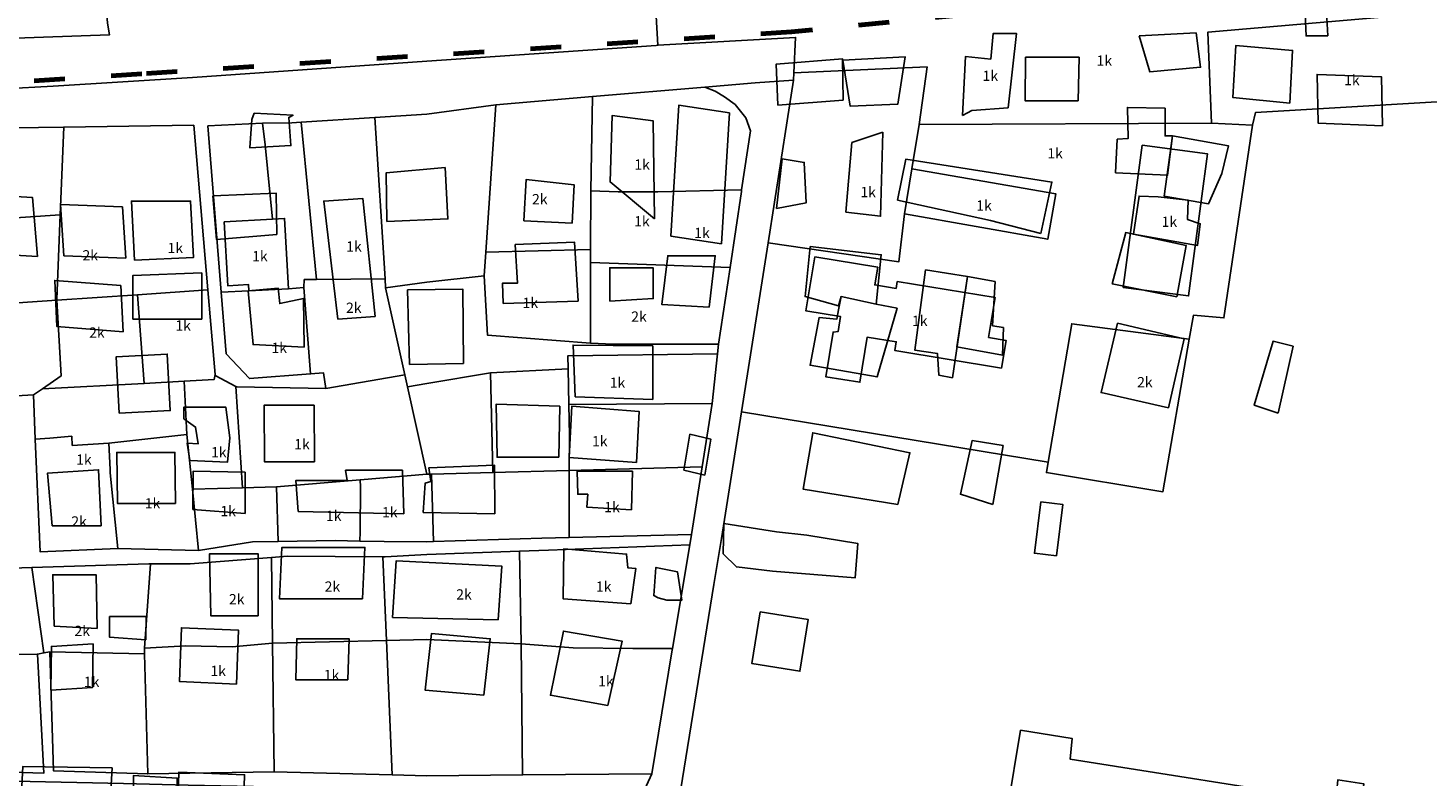
# Model space of a CAD drawing. Units: inches. Extents: x 3167 to 26728, y -445 to 9732.
# Drawn here: x 19566 to 19839, y 5241 to 5387 of the extents above; entities that cross this region are included whole.
import ezdxf
from ezdxf.enums import TextEntityAlignment as Align

# ---------------------------------------------------------------- set-up
doc = ezdxf.new("R2010")
doc.units = ezdxf.units.IN
doc.header["$MEASUREMENT"] = 0
doc.linetypes.add('ACAD_ISO03W100', pattern=[30, 12, -18])
doc.layers.add('buildingshp', color=7, linetype='Continuous', true_color=0xea2c0b)
doc.layers.add('Godina_NR-Kati', color=7, linetype='Continuous')
doc.layers.add('Parcelat', color=115, linetype='Continuous')
doc.layers.add('HEKURUDHE', color=7, linetype='Continuous', lineweight=40)
doc.styles.add('arial', font='ARIAL.TTF')

msp = doc.modelspace()

# ---------------------------------------------------------------- linework, layer by layer
at = {"layer": 'buildingshp'}
for points in [[(19819.07, 5385.28), (19814.82, 5385.28), (19814.62, 5389.43), (19818.82, 5389.96), (19819.07, 5385.28)], [(19747.86, 5369.78), (19748.45, 5381.28), (19753.36, 5380.78), (19753.83, 5385.78), (19758.36, 5385.78), (19756.73, 5371.28), (19749.67, 5370.78), (19748.86, 5370.28), (19747.86, 5369.78)], [(19782.29, 5385.3), (19793.37, 5385.88), (19794.25, 5379.17), (19784.33, 5378.3), (19782.29, 5385.3)], [(19811.63, 5372.17), (19800.53, 5373.31), (19801.15, 5383.45), (19812.19, 5382.45), (19811.63, 5372.17)], [(19711.86, 5371.79), (19711.55, 5379.79), (19724.49, 5380.79), (19724.58, 5372.79), (19711.86, 5371.79)], [(19724.53, 5380.53), (19736.65, 5381.24), (19735.22, 5371.97), (19725.96, 5371.62), (19724.53, 5380.53)], [(19770.39, 5372.63), (19760.08, 5372.63), (19760.14, 5381.13), (19770.58, 5381.13), (19770.39, 5372.63)], [(19829.71, 5367.79), (19817.14, 5368.29), (19816.96, 5377.79), (19829.52, 5377.29), (19829.71, 5367.79)], [(19609.8, 5370.25), (19617.4, 5369.82), (19616.56, 5369.4), (19616.98, 5363.91), (19608.95, 5363.49), (19609.38, 5368.98), (19609.8, 5370.25)], [(19687.81, 5349.66), (19679.18, 5356.84), (19679.56, 5369.75), (19687.56, 5368.75), (19687.81, 5349.66)], [(19700.87, 5344.77), (19691.02, 5346.27), (19692.55, 5371.77), (19702.43, 5370.27), (19700.87, 5344.77)], [(19777.69, 5358.63), (19778.02, 5365.16), (19780.14, 5365.32), (19779.98, 5371.35), (19787.32, 5371.19), (19787.32, 5365.81), (19788.79, 5365.81), (19787.81, 5358.14), (19777.69, 5358.63)], [(19732.3, 5366.51), (19731.9, 5350.14), (19725.12, 5350.94), (19726.31, 5364.51), (19732.3, 5366.51)], [(19788.79, 5365.81), (19799.72, 5363.85), (19798.41, 5358.47), (19795.8, 5352.59), (19787.16, 5354.06), (19788.79, 5365.81)], [(19712.7, 5361.34), (19717, 5360.62), (19717.36, 5352.74), (19711.63, 5351.67), (19712.7, 5361.34)], [(19763.11, 5346.79), (19753.33, 5349.29), (19735.21, 5353.29), (19736.83, 5361.29), (19765.27, 5356.79), (19763.11, 5346.79)], [(19635.64, 5349.11), (19635.54, 5358.61), (19647.01, 5359.61), (19647.58, 5349.61), (19635.64, 5349.11)], [(19671.76, 5348.77), (19662.38, 5349.27), (19662.79, 5357.27), (19672.16, 5356.27), (19671.76, 5348.77)], [(19567.58, 5342.29), (19558.77, 5342.79), (19557.8, 5354.29), (19566.64, 5353.79), (19567.58, 5342.29)], [(19586.48, 5341.61), (19585.89, 5353.11), (19597.42, 5353.11), (19598.01, 5342.11), (19586.48, 5341.61)], [(19602.45, 5345.61), (19601.79, 5354.11), (19614.11, 5354.61), (19614.2, 5346.61), (19602.45, 5345.61)], [(19626.14, 5330.11), (19623.36, 5353.11), (19630.98, 5353.61), (19633.39, 5330.61), (19626.14, 5330.11)], [(19786.01, 5353.9), (19791.81, 5353.27), (19791.72, 5349.49), (19794.17, 5348.68), (19793.68, 5344.44), (19781.17, 5346.64), (19782.26, 5354.06), (19786.01, 5353.9)], [(19584.81, 5341.95), (19572.75, 5342.45), (19572.09, 5352.45), (19584.15, 5351.95), (19584.81, 5341.95)], [(19658.34, 5333.11), (19658.22, 5337.11), (19661.15, 5337.11), (19660.69, 5344.61), (19672.22, 5345.11), (19672.94, 5333.61), (19658.34, 5333.11)], [(19789.6, 5334.46), (19777.04, 5336.96), (19779.67, 5346.96), (19791.42, 5344.46), (19789.6, 5334.46)], [(19698.5, 5332.44), (19689.25, 5332.94), (19690.41, 5342.44), (19699.66, 5342.44), (19698.5, 5332.44)], [(19718.15, 5344.27), (19732.02, 5342.64), (19731.04, 5333.02), (19724.19, 5334.49), (19723.7, 5332.69), (19717.17, 5334.49), (19718.15, 5344.27)], [(19679.13, 5333.6), (19679.1, 5340.1), (19687.54, 5340.1), (19687.6, 5334.1), (19679.13, 5333.6)], [(19740.66, 5339.71), (19748.82, 5338.4), (19745.88, 5318.66), (19743.27, 5319.15), (19742.95, 5323.39), (19738.54, 5324.05), (19740.66, 5339.71)], [(19584.26, 5327.63), (19571.39, 5328.63), (19570.95, 5337.63), (19583.82, 5336.63), (19584.26, 5327.63)], [(19599.6, 5330.1), (19586.2, 5330.1), (19586.2, 5338.6), (19599.6, 5339.1), (19599.6, 5330.1)], [(19748.82, 5338.4), (19754.2, 5337.42), (19753.71, 5328.78), (19755.83, 5328.45), (19755.67, 5323.07), (19746.78, 5324.71), (19748.82, 5338.4)], [(19619.58, 5324.61), (19609.61, 5325.11), (19608.67, 5335.61), (19614.51, 5336.11), (19614.79, 5333.11), (19619.45, 5334.11), (19619.58, 5324.61)], [(19650.61, 5321.44), (19640.09, 5321.27), (19639.72, 5335.77), (19650.45, 5335.95), (19650.61, 5321.44)], [(19724.19, 5334.49), (19731.04, 5333.02), (19735.12, 5332.2), (19731.2, 5318.82), (19718.15, 5321.11), (19719.94, 5330.41), (19723.37, 5330.08), (19723.7, 5331.88), (19724.19, 5334.49)], [(19788.02, 5312.77), (19774.86, 5315.77), (19778.08, 5329.27), (19791.05, 5326.27), (19788.02, 5312.77)], [(19809.39, 5311.79), (19804.71, 5313.29), (19808.39, 5325.79), (19812.27, 5324.79), (19809.39, 5311.79)], [(19583.53, 5311.76), (19582.94, 5322.76), (19592.87, 5323.26), (19593.47, 5312.26), (19583.53, 5311.76)], [(19687.48, 5314.45), (19672.39, 5314.95), (19671.98, 5325.02), (19687.48, 5324.86), (19687.48, 5314.45)], [(19597.27, 5302.51), (19596.78, 5305.94), (19598.9, 5305.77), (19598.41, 5309.04), (19596.12, 5310.67), (19596.12, 5312.95), (19604.28, 5312.95), (19605.1, 5306.92), (19604.61, 5302.19), (19597.27, 5302.51)], [(19621.55, 5302.29), (19611.8, 5302.29), (19611.74, 5313.29), (19621.49, 5313.29), (19621.55, 5302.29)], [(19669.21, 5303.16), (19657.14, 5303.16), (19656.98, 5313.54), (19669.35, 5313.1), (19669.21, 5303.16)], [(19684.34, 5302.11), (19671.22, 5303.11), (19671.72, 5313.11), (19684.84, 5312.11), (19684.34, 5302.11)], [(19697.66, 5299.66), (19693.56, 5300.66), (19694.72, 5307.66), (19698.81, 5306.66), (19697.66, 5299.66)], [(19735.27, 5293.98), (19716.79, 5296.95), (19718.66, 5307.95), (19737.61, 5304.03), (19735.27, 5293.98)], [(19594.51, 5294.12), (19583.2, 5294.12), (19583.04, 5304.12), (19594.36, 5304.12), (19594.51, 5294.12)], [(19753.75, 5293.94), (19747.44, 5295.94), (19749.75, 5306.44), (19755.75, 5305.44), (19753.75, 5293.94)], [(19656.72, 5292.11), (19642.78, 5292.4), (19643.11, 5298.11), (19644.26, 5298.41), (19643.87, 5301.11), (19656.65, 5301.61), (19656.72, 5292.11)], [(19579.97, 5289.8), (19570.45, 5289.8), (19569.53, 5300.06), (19579.48, 5300.72), (19579.97, 5289.8)], [(19597.86, 5292.97), (19597.91, 5300.43), (19608.03, 5300.23), (19608.03, 5292.23), (19597.86, 5292.97)], [(19639.01, 5292.12), (19618.41, 5292.62), (19617.91, 5298.62), (19627.94, 5298.62), (19627.63, 5300.62), (19638.69, 5300.62), (19639.01, 5292.12)], [(19683.36, 5292.94), (19674.64, 5293.44), (19674.83, 5295.94), (19672.86, 5295.94), (19672.76, 5300.44), (19683.54, 5300.44), (19683.36, 5292.94)], [(19766.2, 5283.96), (19761.86, 5284.46), (19763.14, 5294.46), (19767.39, 5293.96), (19766.2, 5283.96)], [(19701.18, 5284.41), (19701.35, 5290.28), (19711.62, 5288.64), (19717.5, 5287.99), (19727.45, 5286.36), (19726.96, 5279.67), (19710.81, 5280.98), (19703.79, 5281.79), (19701.21, 5284.37), (19701.18, 5284.41)], [(19630.91, 5275.59), (19614.75, 5275.59), (19615.22, 5285.59), (19631.41, 5285.59), (19630.91, 5275.59)], [(19630.91, 5275.59), (19614.75, 5275.59), (19615.22, 5285.59), (19631.41, 5285.59), (19630.91, 5275.59)], [(19683.24, 5274.62), (19670.02, 5275.59), (19670.14, 5285.29), (19682.39, 5284.29), (19682.63, 5281.63), (19684.22, 5281.47), (19683.24, 5274.62)], [(19610.61, 5272.28), (19601.36, 5272.28), (19601.09, 5284.34), (19610.6, 5284.34), (19610.61, 5272.28)], [(19657.37, 5271.45), (19636.78, 5271.95), (19637.46, 5282.95), (19658.06, 5281.95), (19657.37, 5271.45)], [(19579.25, 5269.76), (19570.84, 5270.26), (19570.56, 5280.26), (19579, 5280.26), (19579.25, 5269.76)], [(19688.54, 5275.76), (19687.69, 5276.19), (19688.11, 5281.68), (19692.34, 5280.83), (19693.18, 5275.34), (19690.23, 5275.34), (19688.54, 5275.76)], [(19588.72, 5267.6), (19581.59, 5268.1), (19581.65, 5272.1), (19588.78, 5272.1), (19588.72, 5267.6)], [(19606.39, 5258.94), (19595.27, 5259.44), (19595.64, 5269.94), (19606.77, 5269.44), (19606.39, 5258.94)], [(19654.58, 5256.79), (19643.11, 5257.79), (19644.36, 5268.79), (19655.83, 5267.79), (19654.58, 5256.79)], [(19678.71, 5254.79), (19667.55, 5256.79), (19670.08, 5269.29), (19681.55, 5267.29), (19678.71, 5254.79)], [(19570.18, 5257.79), (19570.3, 5266.29), (19578.43, 5266.79), (19578.33, 5258.29), (19570.18, 5257.79)], [(19628.08, 5259.79), (19617.92, 5259.79), (19618.11, 5267.79), (19628.3, 5267.79), (19628.08, 5259.79)], [(19759.14, 5250), (19769.25, 5248.32), (19768.82, 5244.32), (19820.61, 5236.11), (19821.03, 5240.32), (19826.08, 5239.48), (19824.19, 5223.27), (19756.61, 5234.63), (19759.14, 5250)], [(19581.52, 5231.6), (19564.24, 5232.6), (19564.74, 5242.92), (19582.11, 5242.6), (19581.52, 5231.6)], [(19594.81, 5232.12), (19586.25, 5232.62), (19586.28, 5241.12), (19594.84, 5240.62), (19594.81, 5232.12)], [(19607.61, 5229.79), (19594.83, 5230.29), (19595.14, 5241.79), (19607.96, 5241.29), (19607.61, 5229.79)]]:
    msp.add_lwpolyline(points, close=True, dxfattribs=at)
at = {"layer": 'HEKURUDHE', "linetype": 'ACAD_ISO03W100', "lineweight": 70, "ltscale": 0.5}
msp.add_lwpolyline([(20038.25, 5410.53), (19838.05, 5398.48), (19714.54, 5386.08), (19587.91, 5377.9), (19482.77, 5371.14), (19407.66, 5367.29), (19342.97, 5366.33), (19296.27, 5364.4), (19231.13, 5364.9), (19197.43, 5364.42), (19129.53, 5370.67), (19046.99, 5381.73), (18973.8, 5398.09), (18897.72, 5414.93), (18829.83, 5435.62)], dxfattribs=at)
at = {"layer": 'Parcelat'}
for points in [[(19874.84, 5392.88), (19795.67, 5386.03), (19796.36, 5368.28), (19739.4, 5368.05), (19740.95, 5379.23), (19714.99, 5378.11), (19715.31, 5385), (19688.51, 5383.46), (19687.68, 5397.15), (19720.23, 5399.4), (19742.04, 5405.68), (19742.21, 5405.73), (19755.02, 5409.58), (19757.75, 5410.4), (19755.25, 5396.52), (19775.7, 5398.55), (19780.26, 5399), (19780.63, 5396.76), (19795.78, 5397.66), (19817.72, 5398.96), (19815.18, 5411.53), (19833.73, 5411.99), (19846.29, 5410.89)], [(19687.68, 5397.15), (19688.51, 5383.46), (19688.17, 5383.44), (19643.49, 5380.39), (19597.79, 5377.17), (19570.65, 5375.48), (19551.49, 5374.48)], [(19561.41, 5384.8), (19581.64, 5385.5), (19581.24, 5387.78)], [(19551.49, 5374.48), (19570.65, 5375.48), (19597.79, 5377.17), (19643.49, 5380.39), (19688.17, 5383.44), (19688.51, 5383.46), (19715.31, 5385), (19714.99, 5378.11), (19714.92, 5376.63), (19707.45, 5376.13), (19697.65, 5375.3), (19675.75, 5373.45), (19656.94, 5371.86), (19643.49, 5370.01), (19633.32, 5369.37), (19618.99, 5368.46), (19617.16, 5368.34), (19611.43, 5368.26), (19600.8, 5367.73), (19603.41, 5335.31), (19604.38, 5323.33), (19608.9, 5318.49), (19620.8, 5319.41), (19623.35, 5319.6), (19623.78, 5316.57), (19606.43, 5316.86), (19606.26, 5316.96), (19602.21, 5319.13), (19602.19, 5319.29), (19600.79, 5335.79), (19598.05, 5367.89), (19572.7, 5367.52), (19552.89, 5367.23)], [(19685.54, 5237.63), (19687.31, 5241.43), (19691.21, 5265.22), (19691.33, 5265.9), (19694.69, 5286.07), (19695.03, 5288.13), (19697.12, 5301.32), (19699.07, 5313.65), (19700.12, 5323.32), (19700.33, 5325.21), (19702.56, 5340.17), (19704.76, 5354.99), (19704.8, 5355.26), (19706.51, 5366.78), (19705.63, 5369.34), (19703.54, 5371.94), (19701.45, 5373.44), (19699.64, 5374.54), (19697.65, 5375.3), (19707.45, 5376.13), (19714.92, 5376.63), (19709.95, 5344.96), (19704.77, 5311.99), (19700.9, 5287.33), (19700.9, 5287.33), (19699.37, 5278.35), (19680.99, 5164.55)], [(19680.99, 5164.55), (19699.37, 5278.35), (19700.9, 5287.33), (19704.77, 5311.99), (19764.56, 5302.2), (19764.22, 5300.17), (19786.88, 5296.4), (19792.04, 5326.2), (19792.85, 5330.83), (19798.8, 5330.32), (19804.39, 5367.91), (19804.97, 5370.37), (19875.7, 5374.55)], [(19564.59, 5315.19), (19566.78, 5315.31), (19567.15, 5306.68), (19568.11, 5284.7), (19583.22, 5285.36), (19598.97, 5285), (19609.48, 5286.69), (19614.51, 5286.77), (19625.63, 5286.93), (19630.38, 5286.83), (19635.14, 5286.74), (19643.49, 5286.7), (19644.76, 5286.74), (19665.87, 5287.42), (19671.17, 5287.55), (19695.03, 5288.13), (19694.69, 5286.07), (19667.16, 5285.06), (19661.5, 5284.86), (19643.49, 5284.22), (19635.37, 5283.74), (19634.89, 5283.75), (19616.31, 5283.86), (19613.19, 5283.62), (19597.37, 5282.42), (19589.58, 5282.41), (19589.26, 5282.41), (19566.49, 5281.65), (19548.89, 5281.06)], [(19547.61, 5242.26), (19568.85, 5241.6), (19567.57, 5264.81), (19568.83, 5265.02), (19569.98, 5265.22), (19570.73, 5242.03), (19589.07, 5241.43), (19613.68, 5241.88), (19636.73, 5241.27), (19643.49, 5241.09), (19662.11, 5241.24), (19687.31, 5241.43), (19685.54, 5237.63), (19653.37, 5238.09), (19643.49, 5238.23), (19643.49, 5238.23), (19633.08, 5238.47), (19609.67, 5238.99), (19596.92, 5239.28), (19584.37, 5239.56), (19563.14, 5240.04)]]:
    msp.add_lwpolyline(points, dxfattribs=at)
for points in [[(19559.96, 5399.91), (19573.05, 5401.22), (19578.41, 5401.87), (19580.07, 5402.16), (19581.24, 5387.78), (19581.64, 5385.5), (19561.41, 5384.8), (19559.96, 5399.91)], [(19875.7, 5374.55), (19804.97, 5370.37), (19804.39, 5367.91), (19796.36, 5368.28), (19795.67, 5386.03), (19874.84, 5392.88), (19875.7, 5374.55)], [(19709.95, 5344.96), (19714.92, 5376.63), (19714.99, 5378.11), (19740.95, 5379.23), (19739.4, 5368.05), (19737.97, 5359.4), (19736.54, 5350.64), (19735.43, 5341.24), (19709.95, 5344.96)], [(19688.51, 5354.89), (19680.78, 5354.89), (19675.42, 5355.12), (19675.75, 5373.45), (19697.65, 5375.3), (19699.64, 5374.54), (19701.45, 5373.44), (19703.54, 5371.94), (19705.63, 5369.34), (19706.51, 5366.78), (19704.8, 5355.26), (19688.51, 5354.89)], [(19654.98, 5343.16), (19656.94, 5371.86), (19675.75, 5373.45), (19675.42, 5355.12), (19675.35, 5343.68), (19654.98, 5343.16)], [(19621.96, 5337.81), (19618.99, 5368.46), (19633.32, 5369.37), (19635.36, 5337.92), (19621.96, 5337.81)], [(19643.49, 5337.28), (19635.39, 5336.16), (19635.36, 5337.92), (19633.32, 5369.37), (19643.49, 5370.01), (19656.94, 5371.86), (19654.98, 5343.16), (19654.66, 5338.51), (19643.49, 5337.28)], [(19549.95, 5336.48), (19548.92, 5364.93), (19551.96, 5367.21), (19552.89, 5367.23), (19553.63, 5349.19), (19572.02, 5350.4), (19571.37, 5333.95), (19571.38, 5333.78), (19550.38, 5332.35), (19549.95, 5336.48)], [(19572.02, 5350.4), (19553.63, 5349.19), (19552.89, 5367.23), (19572.7, 5367.52), (19572.02, 5350.4)], [(19587.05, 5334.85), (19571.38, 5333.78), (19571.37, 5333.95), (19572.02, 5350.4), (19572.7, 5367.52), (19598.05, 5367.89), (19600.79, 5335.79), (19587.05, 5334.85)], [(19611.43, 5368.26), (19611.96, 5364.03), (19613.38, 5349.57), (19603.97, 5349.03), (19604.67, 5336.59), (19608.73, 5336.82), (19608.8, 5335.58), (19603.41, 5335.31), (19600.8, 5367.73), (19611.43, 5368.26)], [(19611.96, 5364.03), (19611.43, 5368.26), (19617.16, 5368.34), (19618.99, 5368.46), (19621.96, 5337.81), (19619.57, 5337.79), (19619.52, 5336.28), (19616.5, 5336.02), (19615.73, 5349.7), (19613.38, 5349.57), (19611.96, 5364.03)], [(19764.56, 5302.2), (19704.77, 5311.99), (19709.95, 5344.96), (19735.43, 5341.24), (19736.54, 5350.64), (19764.47, 5345.64), (19766.07, 5354.48), (19737.97, 5359.4), (19739.4, 5368.05), (19796.36, 5368.28), (19804.39, 5367.91), (19798.8, 5330.32), (19792.85, 5330.83), (19792.04, 5326.2), (19769.15, 5329.2), (19764.56, 5302.2)], [(19782.84, 5364), (19779.19, 5336.28), (19791.91, 5334.61), (19795.57, 5362.32), (19782.84, 5364)], [(19782.84, 5364), (19795.57, 5362.32), (19791.91, 5334.61), (19779.19, 5336.28), (19782.84, 5364)], [(19736.54, 5350.64), (19737.97, 5359.4), (19766.07, 5354.48), (19764.47, 5345.64), (19736.54, 5350.64)], [(19688.51, 5354.89), (19704.8, 5355.26), (19704.76, 5354.99), (19702.56, 5340.17), (19675.34, 5341.14), (19675.35, 5343.68), (19675.42, 5355.12), (19680.78, 5354.89), (19688.51, 5354.89)], [(19604.67, 5336.59), (19603.97, 5349.03), (19613.38, 5349.57), (19615.73, 5349.7), (19616.5, 5336.02), (19608.8, 5335.58), (19608.73, 5336.82), (19604.67, 5336.59)], [(19654.98, 5343.16), (19675.35, 5343.68), (19675.34, 5341.14), (19675.39, 5325.4), (19655.29, 5326.93), (19654.66, 5338.51), (19654.98, 5343.16)], [(19719.05, 5342.24), (19717.31, 5331.71), (19724.08, 5330.59), (19723.6, 5327.65), (19722.63, 5327.56), (19721.19, 5318.87), (19727.85, 5317.78), (19729.3, 5326.6), (19734.95, 5325.68), (19734.67, 5323.96), (19755.45, 5320.56), (19756.34, 5325.95), (19752.95, 5326.51), (19754.23, 5334.27), (19735.14, 5337.41), (19734.92, 5336.07), (19730.76, 5336.76), (19731.33, 5340.21), (19719.05, 5342.24)], [(19719.05, 5342.24), (19731.33, 5340.21), (19730.76, 5336.76), (19734.92, 5336.07), (19735.14, 5337.41), (19754.23, 5334.27), (19752.95, 5326.51), (19756.34, 5325.95), (19755.45, 5320.56), (19734.67, 5323.96), (19734.95, 5325.68), (19729.3, 5326.6), (19727.85, 5317.78), (19721.19, 5318.87), (19722.63, 5327.56), (19723.6, 5327.65), (19724.08, 5330.59), (19717.31, 5331.71), (19719.05, 5342.24)], [(19679.75, 5325.18), (19675.39, 5325.4), (19675.34, 5341.14), (19702.56, 5340.17), (19700.33, 5325.21), (19688.45, 5325.21), (19679.75, 5325.18)], [(19621.96, 5337.81), (19635.36, 5337.92), (19635.39, 5336.16), (19639.17, 5319.21), (19623.78, 5316.57), (19623.35, 5319.6), (19620.8, 5319.41), (19619.52, 5336.28), (19619.57, 5337.79), (19621.96, 5337.81)], [(19679.75, 5325.18), (19688.45, 5325.21), (19700.33, 5325.21), (19700.12, 5323.32), (19670.94, 5322.93), (19670.99, 5320.43), (19655.87, 5319.59), (19643.49, 5317.55), (19639.68, 5316.92), (19639.17, 5319.21), (19635.39, 5336.16), (19643.49, 5337.28), (19654.66, 5338.51), (19655.29, 5326.93), (19675.39, 5325.4), (19679.75, 5325.18)], [(19587.05, 5334.85), (19588.35, 5317.57), (19568.55, 5316.53), (19572.17, 5319.02), (19571.38, 5333.78), (19587.05, 5334.85)], [(19587.05, 5334.85), (19600.79, 5335.79), (19602.19, 5319.29), (19601.99, 5318.29), (19596.18, 5317.99), (19588.35, 5317.57), (19587.05, 5334.85)], [(19619.52, 5336.28), (19620.8, 5319.41), (19608.9, 5318.49), (19604.38, 5323.33), (19603.41, 5335.31), (19608.8, 5335.58), (19616.5, 5336.02), (19619.52, 5336.28)], [(19549.81, 5314.32), (19549.11, 5332.35), (19550.38, 5332.35), (19571.38, 5333.78), (19572.17, 5319.02), (19568.55, 5316.53), (19566.78, 5315.31), (19564.59, 5315.19), (19549.81, 5314.32)], [(19764.56, 5302.2), (19769.15, 5329.2), (19792.04, 5326.2), (19786.88, 5296.4), (19764.22, 5300.17), (19764.56, 5302.2)], [(19699.07, 5313.65), (19671.13, 5313.44), (19670.99, 5320.43), (19670.94, 5322.93), (19700.12, 5323.32), (19699.07, 5313.65)], [(19655.87, 5319.59), (19670.99, 5320.43), (19671.13, 5313.44), (19671.24, 5307.42), (19671.22, 5300.56), (19656.34, 5300.18), (19655.87, 5319.59)], [(19570.01, 5306.88), (19567.15, 5306.68), (19566.78, 5315.31), (19568.55, 5316.53), (19588.35, 5317.57), (19596.18, 5317.99), (19596.72, 5307.61), (19581.48, 5305.89), (19574.37, 5305.47), (19574.27, 5307.26), (19570.01, 5306.88)], [(19607.55, 5297.21), (19597.78, 5296.97), (19596.72, 5307.61), (19596.18, 5317.99), (19601.99, 5318.29), (19602.19, 5319.29), (19602.21, 5319.13), (19606.26, 5316.96), (19607.55, 5297.21)], [(19607.55, 5297.21), (19606.26, 5316.96), (19606.43, 5316.86), (19623.78, 5316.57), (19639.17, 5319.21), (19639.68, 5316.92), (19643.49, 5299.86), (19630.45, 5298.75), (19614.16, 5297.37), (19607.55, 5297.21)], [(19639.68, 5316.92), (19643.49, 5317.55), (19655.87, 5319.59), (19656.34, 5300.18), (19644.37, 5299.88), (19643.49, 5299.86), (19639.68, 5316.92)], [(19699.07, 5313.65), (19697.12, 5301.32), (19671.22, 5300.56), (19671.24, 5307.42), (19671.13, 5313.44), (19699.07, 5313.65)], [(19570.01, 5306.88), (19574.27, 5307.26), (19574.37, 5305.47), (19581.48, 5305.89), (19581.78, 5300.77), (19581.78, 5300.1), (19583.22, 5285.36), (19568.11, 5284.7), (19567.15, 5306.68), (19570.01, 5306.88)], [(19597.78, 5296.97), (19598.97, 5285), (19583.22, 5285.36), (19581.78, 5300.1), (19581.78, 5300.77), (19581.48, 5305.89), (19596.72, 5307.61), (19597.78, 5296.97)], [(19671.17, 5287.55), (19671.22, 5300.56), (19697.12, 5301.32), (19695.03, 5288.13), (19671.17, 5287.55)], [(19630.45, 5288.66), (19630.38, 5286.83), (19625.63, 5286.93), (19614.51, 5286.77), (19614.16, 5297.37), (19630.45, 5298.75), (19630.51, 5297.39), (19630.45, 5288.66)], [(19630.45, 5288.66), (19630.51, 5297.39), (19630.45, 5298.75), (19643.49, 5299.86), (19644.37, 5299.88), (19644.76, 5286.74), (19643.49, 5286.7), (19635.14, 5286.74), (19630.38, 5286.83), (19630.45, 5288.66)], [(19671.22, 5300.56), (19671.17, 5287.55), (19665.87, 5287.42), (19644.76, 5286.74), (19644.37, 5299.88), (19656.34, 5300.18), (19671.22, 5300.56)], [(19614.16, 5297.37), (19614.51, 5286.77), (19609.48, 5286.69), (19598.97, 5285), (19597.78, 5296.97), (19607.55, 5297.21), (19614.16, 5297.37)], [(19643.49, 5284.22), (19661.5, 5284.86), (19661.85, 5266.79), (19643.49, 5267.64), (19635.59, 5267.46), (19634.89, 5283.75), (19635.37, 5283.74), (19643.49, 5284.22)], [(19683.6, 5265.92), (19671.95, 5266.02), (19661.85, 5266.79), (19661.5, 5284.86), (19667.16, 5285.06), (19694.69, 5286.07), (19691.33, 5265.9), (19683.6, 5265.92)], [(19589.58, 5282.41), (19588.45, 5265.96), (19588.44, 5264.84), (19569.98, 5265.22), (19568.83, 5265.02), (19566.49, 5281.65), (19589.26, 5282.41), (19589.58, 5282.41)], [(19588.45, 5265.96), (19589.58, 5282.41), (19597.37, 5282.42), (19613.19, 5283.62), (19613.38, 5266.96), (19605.55, 5266.19), (19596.49, 5266.4), (19588.45, 5265.96)], [(19613.38, 5266.96), (19613.19, 5283.62), (19616.31, 5283.86), (19634.89, 5283.75), (19635.59, 5267.46), (19613.38, 5266.96)], [(19550.4, 5264.61), (19548.89, 5281.06), (19566.49, 5281.65), (19568.83, 5265.02), (19567.57, 5264.81), (19550.4, 5264.61)], [(19708.43, 5273.03), (19717.75, 5271.56), (19716.16, 5261.47), (19706.83, 5262.94), (19708.43, 5273.03)], [(19708.43, 5273.03), (19706.83, 5262.94), (19716.16, 5261.47), (19717.75, 5271.56), (19708.43, 5273.03)], [(19596.49, 5266.4), (19605.55, 5266.19), (19613.38, 5266.96), (19613.68, 5241.88), (19589.07, 5241.43), (19588.44, 5264.84), (19588.45, 5265.96), (19596.49, 5266.4)], [(19635.59, 5267.46), (19636.73, 5241.27), (19613.68, 5241.88), (19613.38, 5266.96), (19635.59, 5267.46)], [(19636.73, 5241.27), (19635.59, 5267.46), (19643.49, 5267.64), (19661.85, 5266.79), (19662.11, 5241.24), (19643.49, 5241.09), (19636.73, 5241.27)], [(19683.6, 5265.92), (19691.33, 5265.9), (19691.21, 5265.22), (19687.31, 5241.43), (19662.11, 5241.24), (19661.85, 5266.79), (19671.95, 5266.02), (19683.6, 5265.92)], [(19567.57, 5264.81), (19568.85, 5241.6), (19547.61, 5242.26), (19546.15, 5264.56), (19550.4, 5264.61), (19567.57, 5264.81)], [(19588.44, 5264.84), (19589.07, 5241.43), (19570.73, 5242.03), (19569.98, 5265.22), (19588.44, 5264.84)]]:
    msp.add_lwpolyline(points, close=True, dxfattribs=at)

# ---------------------------------------------------------------- texts
at = {"layer": 'Godina_NR-Kati', "style": 'arial'}
for s, p in [('1k', (19773.98, 5381.47)), ('1k', (19751.77, 5378.52)), ('1k', (19822.23, 5377.68)), ('1k', (19683.9, 5361.22)), ('1k', (19764.39, 5363.4)), ('1k', (19727.95, 5355.85)), ('2k', (19663.97, 5354.47)), ('1k', (19750.54, 5353.24)), ('1k', (19683.87, 5350.16)), ('1k', (19786.66, 5350.07)), ('1k', (19695.58, 5347.89)), ('1k', (19592.94, 5344.95)), ('1k', (19627.75, 5345.25)), ('2k', (19576.35, 5343.53)), ('1k', (19609.42, 5343.36)), ('2k', (19627.72, 5333.3)), ('2k', (19683.29, 5331.58)), ('2k', (19577.65, 5328.47)), ('1k', (19594.46, 5329.85)), ('1k', (19738.01, 5330.76)), ('1k', (19613.19, 5325.5)), ('1k', (19679.11, 5318.7)), ('2k', (19781.88, 5318.8)), ('1k', (19617.62, 5306.71)), ('1k', (19675.65, 5307.3)), ('1k', (19575.12, 5303.71)), ('1k', (19601.41, 5305.15)), ('1k', (19588.5, 5295.18)), ('1k', (19603.24, 5293.67)), ('1k', (19623.8, 5292.76)), ('1k', (19634.73, 5293.45)), ('1k', (19678.04, 5294.46)), ('2k', (19574.18, 5291.65)), ('2k', (19604.9, 5276.5)), ('2k', (19623.55, 5278.96)), ('2k', (19649.19, 5277.43)), ('1k', (19676.42, 5278.96)), ('2k', (19574.79, 5270.33)), ('1k', (19576.63, 5260.39)), ('1k', (19601.29, 5262.52)), ('1k', (19623.38, 5261.72)), ('1k', (19676.85, 5260.53))]:
    msp.add_text(s, height=2, dxfattribs=at).set_placement(p, align=Align.TOP_LEFT)
msp.add_text('1k', height=2, rotation=0.3272, dxfattribs=at).set_placement((19662.11, 5334.25), align=Align.TOP_LEFT)

doc.saveas('drawing.dxf')
